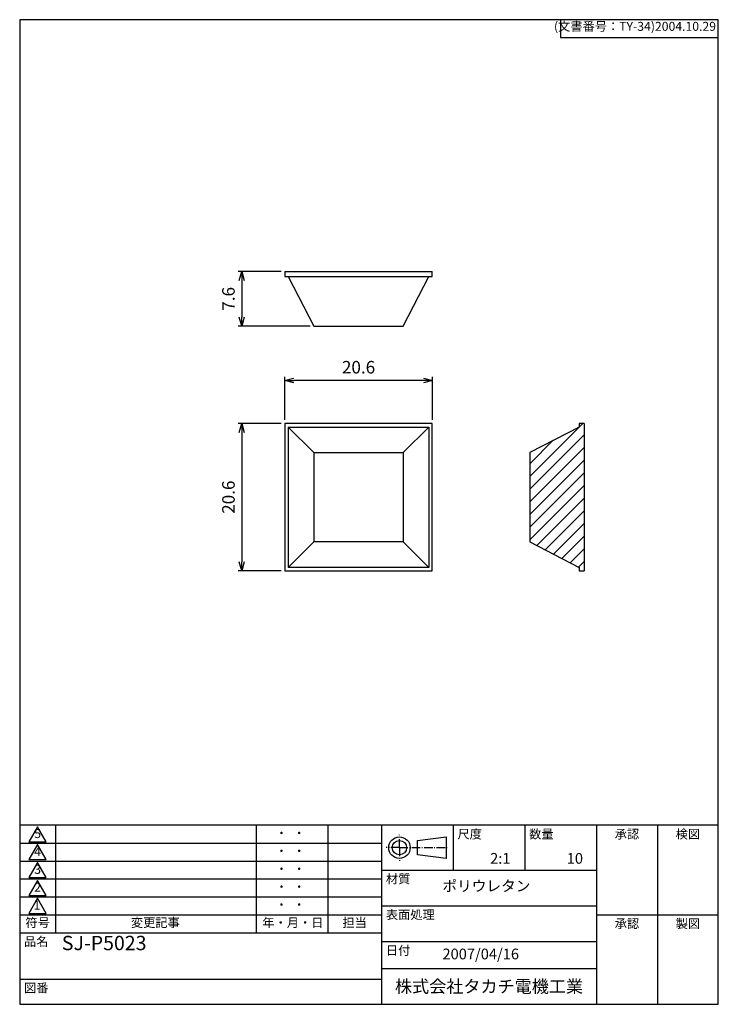
# Model space of a CAD drawing. Units: millimetres. Extents: x 10 to 108, y 8 to 145.
import ezdxf
from ezdxf.enums import TextEntityAlignment as Align

# ---------------------------------------------------------------- set-up
doc = ezdxf.new("R2010")
doc.units = ezdxf.units.MM
doc.header["$LTSCALE"] = 0.5
doc.linetypes.add('gen7a', pattern=[6.875, 4.75, -0.875, 0.375, -0.875])
doc.layers.add('7A', color=4, linetype='gen7a')
doc.layers.add('RAHM2', color=1, linetype='Continuous')
for name, color, linetype, lineweight in [('AM_5', 3, 'Continuous', 25), ('AM_8', 1, 'Continuous', 25), ('ｺﾞﾑ足', 8, 'Continuous', 25)]:
    doc.layers.add(name, color=color, linetype=linetype, lineweight=lineweight)
doc.styles.get("Standard").update_dxf_attribs({"font": 'ISOCP.SHX', "bigfont": 'EXTFONT.SHX'})
doc.dimstyles.new('AM_ISO', dxfattribs={"dimtxt": 3.5, "dimasz": 2.5, "dimexe": 1, "dimexo": 1, "dimgap": 1.5, "dimtad": 1, "dimdsep": 46, "dimtxsty": 'Standard', "dimblk": 'OPEN30', "dimcen": 0, "dimclrd": 3, "dimclre": 3, "dimclrt": 2, "dimadec": 0, "dimazin": 2, "dimtp": 0.1, "dimtm": 0.1, "dimtfac": 0.71, "dimtmove": 0, "dimatfit": 3, "dimldrblk": 'OPEN30', "dimfxl": 0, "dimlwd": -1, "dimlwe": -1, "dimarcsym": 0})

# ---------------------------------------------------------------- blocks, each defined once
blk = doc.blocks.new('TAKACHI-A4')
for p, q in [((215, 290), (20, 290)), ((20, 290), (20, 15)), ((171, 290), (171, 285)), ((215, 15), (215, 290)), ((171, 285), (215, 285)), ((20, 15), (215, 15))]:
    blk.add_line(p, q)
at = {"insert": (214.36, 286.11), "char_height": 2.5, "width": 43.0784, "attachment_point": 9}
blk.add_mtext('(文書番号：TY-34)2004.10.29', dxfattribs=at)
blk = doc.blocks.new('TAKACHI-TITLE')
for p, q in [((0, 50), (-195, 50)), ((-195, 50), (-195, 0)), ((-94, 50), (-94, 0)), ((-74, 50), (-74, 37.5)), ((-54, 50), (-54, 37.5)), ((-34, 50), (-34, 0)), ((-17, 50), (-17, 0)), ((0, 0), (0, 50)), ((-84, 45.75), (-76, 46.75)), ((-84, 41.75), (-84, 45.75)), ((-76, 46.75), (-76, 40.75)), ((-76, 40.75), (-84, 41.75)), ((-94, 37.5), (-34, 37.5)), ((-94, 27.5), (-34, 27.5)), ((-34, 25), (0, 25)), ((-195, 20), (-94, 20)), ((-94, 17.5), (-34, 17.5)), ((-94, 10), (-34, 10)), ((-195, 7), (-94, 7)), ((-195, 0), (0, 0))]:
    blk.add_line(p, q)
for radius in [3, 2]:
    blk.add_circle((-89, 43.75), radius)
at = {"layer": '7A'}
for q in [(-89, 47.32), (-92.72, 43.75), (-75.22, 43.75), (-89, 40.04)]:
    blk.add_line((-89, 43.75), q, dxfattribs=at)
at = {"layer": 'RAHM2'}
for p, q in [((-190, 49.6), (-192.42, 45.4)), ((-187.58, 45.4), (-190, 49.6)), ((-185, 50), (-185, 20)), ((-129, 50), (-129, 20)), ((-109, 50), (-109, 20)), ((-195, 45), (-94, 45)), ((-192.42, 45.4), (-187.58, 45.4)), ((-190, 44.6), (-192.42, 40.4)), ((-187.58, 40.4), (-190, 44.6)), ((-195, 40), (-94, 40)), ((-192.42, 40.4), (-187.58, 40.4)), ((-190, 39.6), (-192.42, 35.4)), ((-187.58, 35.4), (-190, 39.6)), ((-195, 35), (-94, 35)), ((-192.42, 35.4), (-187.58, 35.4)), ((-190, 34.6), (-192.42, 30.4)), ((-187.58, 30.4), (-190, 34.6)), ((-192.42, 30.4), (-187.58, 30.4)), ((-195, 30), (-94, 30)), ((-190, 29.6), (-192.42, 25.4)), ((-187.58, 25.4), (-190, 29.6)), ((-195, 25), (-94, 25)), ((-192.42, 25.4), (-187.58, 25.4))]:
    blk.add_line(p, q, dxfattribs=at)
at = {"insert": (-64, 5), "char_height": 3.5, "width": 60, "attachment_point": 5}
blk.add_mtext('\\fＭＳ ゴシック|b0|i0|c128|p49;株式会社タカチ電機工業', dxfattribs=at)
for tag, p in [('GEN-TITLE-SCA', (-58.01, 39.26)), ('GEN-TITLE-QTY', (-37.76, 39.26))]:
    blk.add_attdef(tag, text='', height=3).set_placement(p, align=Align.RIGHT)
for tag, height, p in [('GEN-TITLE-MAT1', 3, (-77, 30.62)), ('GEN-TITLE-MAT2', 3, (-77, 20.62)), ('GEN-TITLE-DES1', 4, (-183.24, 13.87)), ('GEN-TITLE-DAT', 3, (-77, 11.62)), ('GEN-TITLE-DES2', 2.5, (-183.24, 8.62)), ('GEN-TITLE-NR', 3, (-183.24, 1.62))]:
    blk.add_attdef(tag, text='', height=height).set_placement(p, align=Align.BOTTOM_LEFT)
at = {"layer": 'RAHM2'}
for s, p in [('5', (-190, 45.65)), ('4', (-190, 40.65)), ('3', (-190, 35.65)), ('2', (-190, 30.65)), ('1', (-190.19, 25.65))]:
    blk.add_text(s, height=2.5, dxfattribs=at).set_placement(p, align=Align.BOTTOM_CENTER)
at = {"layer": 'RAHM2', "char_height": 2.5}
for s, insert, width, attachment_point in [('・  ・   ', (-119.46, 47.5), 20, 5), ('尺度', (-72.8, 48.8), 20, 1), ('数量', (-52.8, 48.8), 20, 1), ('承認', (-25.5, 48.8), 17, 2), ('検図', (-8.5, 48.8), 17, 2), ('・  ・   ', (-119.46, 42.5), 20, 5), ('・  ・   ', (-119.46, 37.5), 20, 5), ('材質', (-92.8, 36.3), 60, 1), ('・  ・   ', (-119.46, 32.5), 20, 5), ('・  ・   ', (-119.46, 27.5), 20, 5), ('表面処理', (-92.8, 26.3), 60, 1), ('符号', (-190, 22.5), 10, 5), ('変更記事', (-157.14, 22.5), 45, 5), ('年・月・日', (-118.74, 22.5), 20, 5), ('担当', (-101.5, 22.5), 15, 5), ('承認', (-25.5, 23.8), 17, 2), ('製図', (-8.5, 23.8), 17, 2), ('品名', (-193.8, 18.8), 90, 1), ('日付', (-92.8, 16.3), 60, 1), ('図番', (-193.8, 5.8), 90, 1)]:
    blk.add_mtext(s, dxfattribs=dict(at, insert=insert, width=width, attachment_point=attachment_point))
blk = doc.blocks.new('_Open30')
at = {"color": 0, "linetype": 'ByBlock', "lineweight": -2}
for p, q in [((-1, 0.27), (0, 0)), ((0, 0), (-1, -0.27)), ((0, 0), (-1, 0))]:
    blk.add_line(p, q, dxfattribs=at)
blk = doc.blocks.new('*D25')
at = {"layer": 'AM_5', "color": 3}
for p, q in [((46.99, 89.12), (46.99, 95.12)), ((67.59, 89.12), (67.59, 95.12)), ((66.34, 94.62), (48.24, 94.62))]:
    blk.add_line(p, q, dxfattribs=at)
at = {"layer": 'Defpoints', "color": 0}
for p in [(46.99, 94.62), (46.99, 88.62), (67.59, 88.62)]:
    blk.add_point(p, dxfattribs=at)
at = {"layer": 'AM_5', "color": 3, "xscale": 1.25, "yscale": 1.25, "zscale": 1.25, "rotation": 180}
blk.add_blockref('_Open30', (46.99, 94.62), dxfattribs=at)
at = {"layer": 'AM_5', "color": 3, "xscale": 1.25, "yscale": 1.25, "zscale": 1.25}
blk.add_blockref('_Open30', (67.59, 94.62), dxfattribs=at)
at = {"layer": 'AM_5', "color": 2, "insert": (57.29, 96.24), "char_height": 1.75, "attachment_point": 5}
blk.add_mtext('20.6', dxfattribs=at)
blk = doc.blocks.new('*D26')
at = {"layer": 'AM_5', "color": 3}
for p, q in [((46.49, 88.62), (40.49, 88.62)), ((40.99, 87.37), (40.99, 69.27)), ((46.49, 68.02), (40.49, 68.02))]:
    blk.add_line(p, q, dxfattribs=at)
at = {"layer": 'Defpoints', "color": 0}
for p in [(46.99, 88.62), (40.99, 68.02), (46.99, 68.02)]:
    blk.add_point(p, dxfattribs=at)
at = {"layer": 'AM_5', "color": 3, "xscale": 1.25, "yscale": 1.25, "zscale": 1.25}
for p, rotation in [((40.99, 88.62), 90), ((40.99, 68.02), 270)]:
    blk.add_blockref('_Open30', p, dxfattribs=dict(at, rotation=rotation))
at = {"layer": 'AM_5', "color": 2, "insert": (39.36, 78.32), "char_height": 1.75, "attachment_point": 5, "rotation": 90}
blk.add_mtext('20.6', dxfattribs=at)
blk = doc.blocks.new('*D27')
at = {"layer": 'AM_5', "color": 3}
for p, q in [((46.49, 109.82), (40.49, 109.82)), ((40.99, 108.57), (40.99, 103.47)), ((50.54, 102.22), (40.49, 102.22))]:
    blk.add_line(p, q, dxfattribs=at)
at = {"layer": 'Defpoints', "color": 0}
for p in [(46.99, 109.82), (40.99, 102.22), (51.04, 102.22)]:
    blk.add_point(p, dxfattribs=at)
at = {"layer": 'AM_5', "color": 3, "xscale": 1.25, "yscale": 1.25, "zscale": 1.25}
for p, rotation in [((40.99, 109.82), 90), ((40.99, 102.22), 270)]:
    blk.add_blockref('_Open30', p, dxfattribs=dict(at, rotation=rotation))
at = {"layer": 'AM_5', "color": 2, "insert": (39.36, 106.02), "char_height": 1.75, "attachment_point": 5, "rotation": 90}
blk.add_mtext('7.6', dxfattribs=at)

msp = doc.modelspace()

# ---------------------------------------------------------------- hatches: boundary and pattern name
at = {"layer": 'AM_8'}
h = msp.add_hatch(dxfattribs=at)
h.set_pattern_fill('_U', color=256, scale=1.25, angle=45, style=0, pattern_type=0)
h.set_pattern_definition([(45, (14.1238, -4e-14), (-0.883883, 0.883883), [])])
h.paths.add_polyline_path([(88.086, 88.618), (88.086, 88.118), (81.186, 84.568), (81.186, 72.068), (88.086, 68.518), (88.086, 68.018), (88.786, 68.018), (88.786, 88.618)])

# ---------------------------------------------------------------- linework, layer by layer
at = {"layer": 'ｺﾞﾑ足'}
for p, q in [((46.986, 109.818), (46.986, 109.118)), ((46.986, 109.818), (67.586, 109.818)), ((46.986, 109.118), (67.586, 109.118)), ((47.486, 109.118), (51.036, 102.218)), ((63.536, 102.218), (67.086, 109.118)), ((67.586, 109.118), (67.586, 109.818)), ((51.036, 102.218), (63.536, 102.218)), ((46.986, 88.618), (46.986, 68.018)), ((67.586, 88.618), (46.986, 88.618)), ((47.486, 88.118), (47.486, 68.518)), ((47.486, 88.118), (51.036, 84.568)), ((47.486, 88.118), (67.086, 88.118)), ((67.086, 88.118), (63.536, 84.568)), ((67.086, 88.118), (67.086, 68.518)), ((67.586, 68.018), (67.586, 88.618)), ((88.086, 88.118), (81.186, 84.568)), ((88.786, 88.618), (88.086, 88.618)), ((88.086, 88.618), (88.086, 88.118)), ((88.786, 88.618), (88.786, 68.018)), ((51.036, 84.568), (51.036, 72.068)), ((51.036, 84.568), (63.536, 84.568)), ((63.536, 84.568), (63.536, 72.068)), ((81.186, 84.568), (81.186, 72.068)), ((51.036, 72.068), (47.486, 68.518)), ((63.536, 72.068), (51.036, 72.068)), ((63.536, 72.068), (67.086, 68.518)), ((81.186, 72.068), (88.086, 68.518)), ((46.986, 68.018), (67.586, 68.018)), ((67.086, 68.518), (47.486, 68.518)), ((88.086, 68.518), (88.086, 68.018)), ((88.086, 68.018), (88.786, 68.018))]:
    msp.add_line(p, q, dxfattribs=at)

# ---------------------------------------------------------------- block references
at = {"lineweight": 0, "xscale": 0.5, "yscale": 0.5, "zscale": 0.5}
msp.add_blockref('TAKACHI-A4', (0, 0), dxfattribs=at)
msp.add_blockref('TAKACHI-TITLE', (107.5, 7.5), dxfattribs=at).add_auto_attribs({'GEN-TITLE-DES1': 'SJ-P5023', 'GEN-TITLE-SCA': '2:1', 'GEN-TITLE-MAT1': 'ポリウレタン', 'GEN-TITLE-DAT': '2007/04/16', 'GEN-TITLE-QTY': '10'})

# ---------------------------------------------------------------- dimensions: what is measured, and where the dimension line sits
at = {"layer": 'AM_5'}
for base, p1, p2, picture, middle in [((40.986, 102.218), (46.986, 109.818), (51.036, 102.218), '*D27', (39.361, 106.018)), ((40.986, 68.018), (46.986, 88.618), (46.986, 68.018), '*D26', (39.361, 78.318))]:
    dim = msp.add_linear_dim(base=base, p1=p1, p2=p2, angle=90, dimstyle='AM_ISO', override={"dimscale": 0.5}, dxfattribs=at)
    dim.commit()
    dim.dimension.update_dxf_attribs({"geometry": picture, "text_midpoint": middle})
dim = msp.add_linear_dim(base=(46.986, 94.618), p1=(67.586, 88.618), p2=(46.986, 88.618), dimstyle='AM_ISO', override={"dimscale": 0.5}, dxfattribs=at)
dim.commit()
dim.dimension.update_dxf_attribs({"geometry": '*D25', "text_midpoint": (57.286, 96.243)})

doc.saveas('drawing.dxf')
